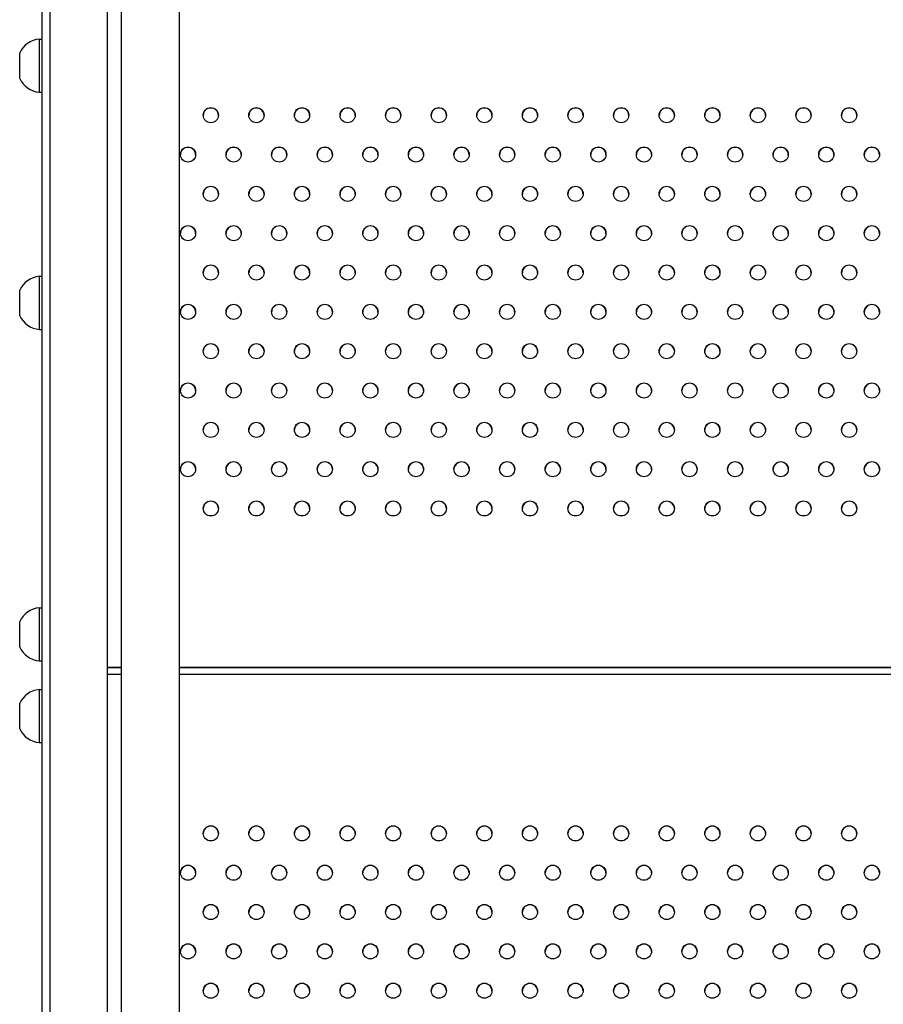
# Model space of a CAD drawing. Units: millimetres. Extents: x -7783 to 6145, y -5044 to 7969.
# Drawn here: x 1539 to 2107, y 1580 to 2228 of the extents above; entities that cross this region are included whole.
import ezdxf

# ---------------------------------------------------------------- set-up
doc = ezdxf.new("R2010")
doc.units = ezdxf.units.MM
doc.header["$LTSCALE"] = 20
doc.layers.add('2d', color=230, linetype='Continuous')

msp = doc.modelspace()

# ---------------------------------------------------------------- linework, layer by layer
at = {"layer": '2d'}
for p, q in [((1553.85, 955.27), (1553.85, 2646.23)), ((1558.85, 2646), (1558.85, 955.5)), ((1596.85, 1035.24), (1596.85, 2564.67)), ((1606.08, 1039.13), (1606.08, 2560.89)), ((1644.08, 1039.13), (1644.08, 2560.89)), ((1551.85, 2215.27), (1551.85, 2180.27)), ((1551.85, 2215.27), (1553.85, 2215.27)), ((1539.04, 2189.35), (1539.04, 2206.2)), ((1551.85, 2180.27), (1553.85, 2180.27)), ((1551.85, 2059.08), (1551.85, 2024.08)), ((1551.85, 2059.08), (1553.85, 2059.08)), ((1539.04, 2033.15), (1539.04, 2050)), ((1551.85, 2024.08), (1553.85, 2024.08)), ((1551.85, 1840.89), (1551.85, 1805.89)), ((1551.85, 1840.89), (1553.85, 1840.89)), ((1539.04, 1814.96), (1539.04, 1831.81)), ((1551.85, 1805.89), (1553.85, 1805.89)), ((1606.08, 1801.57), (1596.85, 1801.57)), ((1606.08, 1801.32), (1596.85, 1801.32)), ((1596.85, 1797.09), (1606.08, 1797.09)), ((2555.59, 1801.57), (1644.08, 1801.57)), ((2555.59, 1801.32), (1644.08, 1801.32)), ((1644.08, 1797.09), (2555.59, 1797.09)), ((1551.85, 1787.08), (1551.85, 1752.08)), ((1551.85, 1787.08), (1553.85, 1787.08)), ((1539.04, 1761.15), (1539.04, 1778.01)), ((1551.85, 1752.08), (1553.85, 1752.08))]:
    msp.add_line(p, q, dxfattribs=at)
for centre, start, end in [((1553.5, 2199.36), 95.94134, 154.68442), ((1553.5, 2196.19), 205.31558, 264.05866), ((1553.5, 2043.16), 95.94134, 154.68442), ((1553.5, 2039.99), 205.31558, 264.05866), ((1553.5, 1824.97), 95.94134, 154.68442), ((1553.5, 1821.8), 205.31558, 264.05866), ((1553.5, 1771.17), 95.94134, 154.68442), ((1553.5, 1768), 205.31558, 264.05866)]:
    msp.add_arc(centre, 16, start, end, dxfattribs=at)
for centre, major_axis, start_param, end_param in [((1664.8, 2165.15), (5, 0), -3.141592653589796, 3.14159265358979), ((1664.8, 2164.9), (5, 0), 0.025624, 3.115969), ((1694.8, 2165.15), (5, 0), -3.141592653589796, 3.14159265358979), ((1694.8, 2164.9), (5, 0), 0.025624, 3.115969), ((1724.8, 2165.15), (5, 0), -3.141592653589796, 3.14159265358979), ((1724.8, 2164.9), (5, 0), 0.025624, 3.115969), ((1754.8, 2165.15), (5, 0), -3.141592653589796, 3.14159265358979), ((1754.8, 2164.9), (5, 0), 0.025624, 3.115969), ((1784.8, 2165.15), (5, 0), -3.141592653589796, 3.14159265358979), ((1784.8, 2164.9), (5, 0), 0.025624, 3.115969), ((1814.8, 2165.15), (5, 0), -3.141592653589796, 3.14159265358979), ((1814.8, 2164.9), (5, 0), 0.025624, 3.115969), ((1844.8, 2165.15), (5, 0), -3.141592653589796, 3.14159265358979), ((1844.8, 2164.9), (5, 0), 0.025624, 3.115969), ((1874.8, 2165.15), (5, 0), -3.141592653589796, 3.14159265358979), ((1874.8, 2164.9), (5, 0), 0.025624, 3.115969), ((1904.8, 2165.15), (5, 0), -3.141592653589796, 3.14159265358979), ((1904.8, 2164.9), (5, 0), 0.025624, 3.115969), ((1934.8, 2165.15), (5, 0), -3.141592653589796, 3.14159265358979), ((1934.8, 2164.9), (5, 0), 0.025624, 3.115969), ((1964.8, 2165.15), (5, 0), -3.141592653589796, 3.14159265358979), ((1964.8, 2164.9), (5, 0), 0.025624, 3.115969), ((1994.8, 2165.15), (5, 0), -3.141592653589796, 3.14159265358979), ((1994.8, 2164.9), (5, 0), 0.025624, 3.115969), ((2024.8, 2165.15), (5, 0), -3.141592653589796, 3.14159265358979), ((2024.8, 2164.9), (5, 0), 0.025624, 3.115969), ((2054.8, 2165.15), (5, 0), -3.141592653589796, 3.14159265358979), ((2054.8, 2164.9), (5, 0), 0.025624, 3.115969), ((2084.8, 2165.15), (5, 0), -3.141592653589796, 3.14159265358979), ((2084.8, 2164.9), (5, 0), 0.025624, 3.115969), ((1649.8, 2139.27), (5, 0), -3.141592653589796, 3.14159265358979), ((1649.8, 2139.01), (5, 0), 0.025624, 3.115969), ((1679.8, 2139.27), (5, 0), -3.141592653589796, 3.14159265358979), ((1679.8, 2139.01), (5, 0), 0.025624, 3.115969), ((1709.8, 2139.27), (5, 0), -3.141592653589796, 3.14159265358979), ((1709.8, 2139.01), (5, 0), 0.025624, 3.115969), ((1739.8, 2139.27), (5, 0), -3.141592653589796, 3.14159265358979), ((1739.8, 2139.01), (5, 0), 0.025624, 3.115969), ((1769.8, 2139.27), (5, 0), -3.141592653589796, 3.14159265358979), ((1769.8, 2139.01), (5, 0), 0.025624, 3.115969), ((1799.8, 2139.27), (5, 0), -3.141592653589796, 3.14159265358979), ((1799.8, 2139.01), (5, 0), 0.025624, 3.115969), ((1829.8, 2139.27), (5, 0), -3.141592653589796, 3.14159265358979), ((1829.8, 2139.01), (5, 0), 0.025624, 3.115969), ((1859.8, 2139.27), (5, 0), -3.141592653589796, 3.14159265358979), ((1859.8, 2139.01), (5, 0), 0.025624, 3.115969), ((1889.8, 2139.27), (5, 0), -3.141592653589796, 3.14159265358979), ((1889.8, 2139.01), (5, 0), 0.025624, 3.115969), ((1919.8, 2139.27), (5, 0), -3.141592653589796, 3.14159265358979), ((1919.8, 2139.01), (5, 0), 0.025624, 3.115969), ((1949.8, 2139.27), (5, 0), -3.141592653589796, 3.14159265358979), ((1949.8, 2139.01), (5, 0), 0.025624, 3.115969), ((1979.8, 2139.27), (5, 0), -3.141592653589796, 3.14159265358979), ((1979.8, 2139.01), (5, 0), 0.025624, 3.115969), ((2009.8, 2139.27), (5, 0), -3.141592653589796, 3.14159265358979), ((2009.8, 2139.01), (5, 0), 0.025624, 3.115969), ((2039.8, 2139.27), (5, 0), -3.141592653589796, 3.14159265358979), ((2039.8, 2139.01), (5, 0), 0.025624, 3.115969), ((2069.8, 2139.27), (5, 0), -3.141592653589796, 3.14159265358979), ((2069.8, 2139.01), (5, 0), 0.025624, 3.115969), ((2099.8, 2139.27), (5, 0), -3.141592653589796, 3.14159265358979), ((2099.8, 2139.01), (5, 0), 0.025624, 3.115969), ((1664.8, 2113.38), (5, 0), -3.141592653589796, 3.14159265358979), ((1664.8, 2113.12), (5, 0), 0.025624, 3.115969), ((1694.8, 2113.38), (5, 0), -3.141592653589796, 3.14159265358979), ((1694.8, 2113.12), (5, 0), 0.025624, 3.115969), ((1724.8, 2113.38), (5, 0), -3.141592653589796, 3.14159265358979), ((1724.8, 2113.12), (5, 0), 0.025624, 3.115969), ((1754.8, 2113.38), (5, 0), -3.141592653589796, 3.14159265358979), ((1754.8, 2113.12), (5, 0), 0.025624, 3.115969), ((1784.8, 2113.38), (5, 0), -3.141592653589796, 3.14159265358979), ((1784.8, 2113.12), (5, 0), 0.025624, 3.115969), ((1814.8, 2113.38), (5, 0), -3.141592653589796, 3.14159265358979), ((1814.8, 2113.12), (5, 0), 0.025624, 3.115969), ((1844.8, 2113.38), (5, 0), -3.141592653589796, 3.14159265358979), ((1844.8, 2113.12), (5, 0), 0.025624, 3.115969), ((1874.8, 2113.38), (5, 0), -3.141592653589796, 3.14159265358979), ((1874.8, 2113.12), (5, 0), 0.025624, 3.115969), ((1904.8, 2113.38), (5, 0), -3.141592653589796, 3.14159265358979), ((1904.8, 2113.12), (5, 0), 0.025624, 3.115969), ((1934.8, 2113.38), (5, 0), -3.141592653589796, 3.14159265358979), ((1934.8, 2113.12), (5, 0), 0.025624, 3.115969), ((1964.8, 2113.38), (5, 0), -3.141592653589796, 3.14159265358979), ((1964.8, 2113.12), (5, 0), 0.025624, 3.115969), ((1994.8, 2113.38), (5, 0), -3.141592653589796, 3.14159265358979), ((1994.8, 2113.12), (5, 0), 0.025624, 3.115969), ((2024.8, 2113.38), (5, 0), -3.141592653589796, 3.14159265358979), ((2024.8, 2113.12), (5, 0), 0.025624, 3.115969), ((2054.8, 2113.38), (5, 0), -3.141592653589796, 3.14159265358979), ((2054.8, 2113.12), (5, 0), 0.025624, 3.115969), ((2084.8, 2113.38), (5, 0), -3.141592653589796, 3.14159265358979), ((2084.8, 2113.12), (5, 0), 0.025624, 3.115969), ((1649.8, 2087.49), (5, 0), -3.141592653589796, 3.14159265358979), ((1649.8, 2087.24), (5, 0), 0.025624, 3.115969), ((1679.8, 2087.49), (5, 0), -3.141592653589796, 3.14159265358979), ((1679.8, 2087.24), (5, 0), 0.025624, 3.115969), ((1709.8, 2087.49), (5, 0), -3.141592653589796, 3.14159265358979), ((1709.8, 2087.24), (5, 0), 0.025624, 3.115969), ((1739.8, 2087.49), (5, 0), -3.141592653589796, 3.14159265358979), ((1739.8, 2087.24), (5, 0), 0.025624, 3.115969), ((1769.8, 2087.49), (5, 0), -3.141592653589796, 3.14159265358979), ((1769.8, 2087.24), (5, 0), 0.025624, 3.115969), ((1799.8, 2087.49), (5, 0), -3.141592653589796, 3.14159265358979), ((1799.8, 2087.24), (5, 0), 0.025624, 3.115969), ((1829.8, 2087.49), (5, 0), -3.141592653589796, 3.14159265358979), ((1829.8, 2087.24), (5, 0), 0.025624, 3.115969), ((1859.8, 2087.49), (5, 0), -3.141592653589796, 3.14159265358979), ((1859.8, 2087.24), (5, 0), 0.025624, 3.115969), ((1889.8, 2087.49), (5, 0), -3.141592653589796, 3.14159265358979), ((1889.8, 2087.24), (5, 0), 0.025624, 3.115969), ((1919.8, 2087.49), (5, 0), -3.141592653589796, 3.14159265358979), ((1919.8, 2087.24), (5, 0), 0.025624, 3.115969), ((1949.8, 2087.49), (5, 0), -3.141592653589796, 3.14159265358979), ((1949.8, 2087.24), (5, 0), 0.025624, 3.115969), ((1979.8, 2087.49), (5, 0), -3.141592653589796, 3.14159265358979), ((1979.8, 2087.24), (5, 0), 0.025624, 3.115969), ((2009.8, 2087.49), (5, 0), -3.141592653589796, 3.14159265358979), ((2009.8, 2087.24), (5, 0), 0.025624, 3.115969), ((2039.8, 2087.49), (5, 0), -3.141592653589796, 3.14159265358979), ((2039.8, 2087.24), (5, 0), 0.025624, 3.115969), ((2069.8, 2087.49), (5, 0), -3.141592653589796, 3.14159265358979), ((2069.8, 2087.24), (5, 0), 0.025624, 3.115969), ((2099.8, 2087.49), (5, 0), -3.141592653589796, 3.14159265358979), ((2099.8, 2087.24), (5, 0), 0.025624, 3.115969), ((1664.8, 2061.61), (5, 0), -3.141592653589796, 3.14159265358979), ((1664.8, 2061.35), (5, 0), 0.025624, 3.115969), ((1694.8, 2061.61), (5, 0), -3.141592653589796, 3.14159265358979), ((1694.8, 2061.35), (5, 0), 0.025624, 3.115969), ((1724.8, 2061.61), (5, 0), -3.141592653589796, 3.14159265358979), ((1724.8, 2061.35), (5, 0), 0.025624, 3.115969), ((1754.8, 2061.61), (5, 0), -3.141592653589796, 3.14159265358979), ((1754.8, 2061.35), (5, 0), 0.025624, 3.115969), ((1784.8, 2061.61), (5, 0), -3.141592653589796, 3.14159265358979), ((1784.8, 2061.35), (5, 0), 0.025624, 3.115969), ((1814.8, 2061.61), (5, 0), -3.141592653589796, 3.14159265358979), ((1814.8, 2061.35), (5, 0), 0.025624, 3.115969), ((1844.8, 2061.61), (5, 0), -3.141592653589796, 3.14159265358979), ((1844.8, 2061.35), (5, 0), 0.025624, 3.115969), ((1874.8, 2061.61), (5, 0), -3.141592653589796, 3.14159265358979), ((1874.8, 2061.35), (5, 0), 0.025624, 3.115969), ((1904.8, 2061.61), (5, 0), -3.141592653589796, 3.14159265358979), ((1904.8, 2061.35), (5, 0), 0.025624, 3.115969), ((1934.8, 2061.61), (5, 0), -3.141592653589796, 3.14159265358979), ((1934.8, 2061.35), (5, 0), 0.025624, 3.115969), ((1964.8, 2061.61), (5, 0), -3.141592653589796, 3.14159265358979), ((1964.8, 2061.35), (5, 0), 0.025624, 3.115969), ((1994.8, 2061.61), (5, 0), -3.141592653589796, 3.14159265358979), ((1994.8, 2061.35), (5, 0), 0.025624, 3.115969), ((2024.8, 2061.61), (5, 0), -3.141592653589796, 3.14159265358979), ((2024.8, 2061.35), (5, 0), 0.025624, 3.115969), ((2054.8, 2061.61), (5, 0), -3.141592653589796, 3.14159265358979), ((2054.8, 2061.35), (5, 0), 0.025624, 3.115969), ((2084.8, 2061.61), (5, 0), -3.141592653589796, 3.14159265358979), ((2084.8, 2061.35), (5, 0), 0.025624, 3.115969), ((1649.8, 2035.72), (5, 0), -3.141592653589796, 3.14159265358979), ((1649.8, 2035.46), (5, 0), 0.025624, 3.115969), ((1679.8, 2035.72), (5, 0), -3.141592653589796, 3.14159265358979), ((1679.8, 2035.46), (5, 0), 0.025624, 3.115969), ((1709.8, 2035.72), (5, 0), -3.141592653589796, 3.14159265358979), ((1709.8, 2035.46), (5, 0), 0.025624, 3.115969), ((1739.8, 2035.72), (5, 0), -3.141592653589796, 3.14159265358979), ((1739.8, 2035.46), (5, 0), 0.025624, 3.115969), ((1769.8, 2035.72), (5, 0), -3.141592653589796, 3.14159265358979), ((1769.8, 2035.46), (5, 0), 0.025624, 3.115969), ((1799.8, 2035.72), (5, 0), -3.141592653589796, 3.14159265358979), ((1799.8, 2035.46), (5, 0), 0.025624, 3.115969), ((1829.8, 2035.72), (5, 0), -3.141592653589796, 3.14159265358979), ((1829.8, 2035.46), (5, 0), 0.025624, 3.115969), ((1859.8, 2035.72), (5, 0), -3.141592653589796, 3.14159265358979), ((1859.8, 2035.46), (5, 0), 0.025624, 3.115969), ((1889.8, 2035.72), (5, 0), -3.141592653589796, 3.14159265358979), ((1889.8, 2035.46), (5, 0), 0.025624, 3.115969), ((1919.8, 2035.72), (5, 0), -3.141592653589796, 3.14159265358979), ((1919.8, 2035.46), (5, 0), 0.025624, 3.115969), ((1949.8, 2035.72), (5, 0), -3.141592653589796, 3.14159265358979), ((1949.8, 2035.46), (5, 0), 0.025624, 3.115969), ((1979.8, 2035.72), (5, 0), -3.141592653589796, 3.14159265358979), ((1979.8, 2035.46), (5, 0), 0.025624, 3.115969), ((2009.8, 2035.72), (5, 0), -3.141592653589796, 3.14159265358979), ((2009.8, 2035.46), (5, 0), 0.025624, 3.115969), ((2039.8, 2035.72), (5, 0), -3.141592653589796, 3.14159265358979), ((2039.8, 2035.46), (5, 0), 0.025624, 3.115969), ((2069.8, 2035.72), (5, 0), -3.141592653589796, 3.14159265358979), ((2069.8, 2035.46), (5, 0), 0.025624, 3.115969), ((2099.8, 2035.72), (5, 0), -3.141592653589796, 3.14159265358979), ((2099.8, 2035.46), (5, 0), 0.025624, 3.115969), ((1664.8, 2009.83), (5, 0), -3.141592653589796, 3.14159265358979), ((1664.8, 2009.58), (5, 0), 0.025624, 3.115969), ((1694.8, 2009.83), (5, 0), -3.141592653589796, 3.14159265358979), ((1694.8, 2009.58), (5, 0), 0.025624, 3.115969), ((1724.8, 2009.83), (5, 0), -3.141592653589796, 3.14159265358979), ((1724.8, 2009.58), (5, 0), 0.025624, 3.115969), ((1754.8, 2009.83), (5, 0), -3.141592653589796, 3.14159265358979), ((1754.8, 2009.58), (5, 0), 0.025624, 3.115969), ((1784.8, 2009.83), (5, 0), -3.141592653589796, 3.14159265358979), ((1784.8, 2009.58), (5, 0), 0.025624, 3.115969), ((1814.8, 2009.83), (5, 0), -3.141592653589796, 3.14159265358979), ((1814.8, 2009.58), (5, 0), 0.025624, 3.115969), ((1844.8, 2009.83), (5, 0), -3.141592653589796, 3.14159265358979), ((1844.8, 2009.58), (5, 0), 0.025624, 3.115969), ((1874.8, 2009.83), (5, 0), -3.141592653589796, 3.14159265358979), ((1874.8, 2009.58), (5, 0), 0.025624, 3.115969), ((1904.8, 2009.83), (5, 0), -3.141592653589796, 3.14159265358979), ((1904.8, 2009.58), (5, 0), 0.025624, 3.115969), ((1934.8, 2009.83), (5, 0), -3.141592653589796, 3.14159265358979), ((1934.8, 2009.58), (5, 0), 0.025624, 3.115969), ((1964.8, 2009.83), (5, 0), -3.141592653589796, 3.14159265358979), ((1964.8, 2009.58), (5, 0), 0.025624, 3.115969), ((1994.8, 2009.83), (5, 0), -3.141592653589796, 3.14159265358979), ((1994.8, 2009.58), (5, 0), 0.025624, 3.115969), ((2024.8, 2009.83), (5, 0), -3.141592653589796, 3.14159265358979), ((2024.8, 2009.58), (5, 0), 0.025624, 3.115969), ((2054.8, 2009.83), (5, 0), -3.141592653589796, 3.14159265358979), ((2054.8, 2009.58), (5, 0), 0.025624, 3.115969), ((2084.8, 2009.83), (5, 0), -3.141592653589796, 3.14159265358979), ((2084.8, 2009.58), (5, 0), 0.025624, 3.115969), ((1649.8, 1983.95), (5, 0), -3.141592653589796, 3.14159265358979), ((1649.8, 1983.69), (5, 0), 0.025624, 3.115969), ((1679.8, 1983.95), (5, 0), -3.141592653589796, 3.14159265358979), ((1679.8, 1983.69), (5, 0), 0.025624, 3.115969), ((1709.8, 1983.95), (5, 0), -3.141592653589796, 3.14159265358979), ((1709.8, 1983.69), (5, 0), 0.025624, 3.115969), ((1739.8, 1983.95), (5, 0), -3.141592653589796, 3.14159265358979), ((1739.8, 1983.69), (5, 0), 0.025624, 3.115969), ((1769.8, 1983.95), (5, 0), -3.141592653589796, 3.14159265358979), ((1769.8, 1983.69), (5, 0), 0.025624, 3.115969), ((1799.8, 1983.95), (5, 0), -3.141592653589796, 3.14159265358979), ((1799.8, 1983.69), (5, 0), 0.025624, 3.115969), ((1829.8, 1983.95), (5, 0), -3.141592653589796, 3.14159265358979), ((1829.8, 1983.69), (5, 0), 0.025624, 3.115969), ((1859.8, 1983.95), (5, 0), -3.141592653589796, 3.14159265358979), ((1859.8, 1983.69), (5, 0), 0.025624, 3.115969), ((1889.8, 1983.95), (5, 0), -3.141592653589796, 3.14159265358979), ((1889.8, 1983.69), (5, 0), 0.025624, 3.115969), ((1919.8, 1983.95), (5, 0), -3.141592653589796, 3.14159265358979), ((1919.8, 1983.69), (5, 0), 0.025624, 3.115969), ((1949.8, 1983.95), (5, 0), -3.141592653589796, 3.14159265358979), ((1949.8, 1983.69), (5, 0), 0.025624, 3.115969), ((1979.8, 1983.95), (5, 0), -3.141592653589796, 3.14159265358979), ((1979.8, 1983.69), (5, 0), 0.025624, 3.115969), ((2009.8, 1983.95), (5, 0), -3.141592653589796, 3.14159265358979), ((2009.8, 1983.69), (5, 0), 0.025624, 3.115969), ((2039.8, 1983.95), (5, 0), -3.141592653589796, 3.14159265358979), ((2039.8, 1983.69), (5, 0), 0.025624, 3.115969), ((2069.8, 1983.95), (5, 0), -3.141592653589796, 3.14159265358979), ((2069.8, 1983.69), (5, 0), 0.025624, 3.115969), ((2099.8, 1983.95), (5, 0), -3.141592653589796, 3.14159265358979), ((2099.8, 1983.69), (5, 0), 0.025624, 3.115969), ((1664.8, 1958.06), (5, 0), -3.141592653589796, 3.14159265358979), ((1664.8, 1957.8), (5, 0), 0.025624, 3.115969), ((1694.8, 1958.06), (5, 0), -3.141592653589796, 3.14159265358979), ((1694.8, 1957.8), (5, 0), 0.025624, 3.115969), ((1724.8, 1958.06), (5, 0), -3.141592653589796, 3.14159265358979), ((1724.8, 1957.8), (5, 0), 0.025624, 3.115969), ((1754.8, 1958.06), (5, 0), -3.141592653589796, 3.14159265358979), ((1754.8, 1957.8), (5, 0), 0.025624, 3.115969), ((1784.8, 1958.06), (5, 0), -3.141592653589796, 3.14159265358979), ((1784.8, 1957.8), (5, 0), 0.025624, 3.115969), ((1814.8, 1958.06), (5, 0), -3.141592653589796, 3.14159265358979), ((1814.8, 1957.8), (5, 0), 0.025624, 3.115969), ((1844.8, 1958.06), (5, 0), -3.141592653589796, 3.14159265358979), ((1844.8, 1957.8), (5, 0), 0.025624, 3.115969), ((1874.8, 1958.06), (5, 0), -3.141592653589796, 3.14159265358979), ((1874.8, 1957.8), (5, 0), 0.025624, 3.115969), ((1904.8, 1958.06), (5, 0), -3.141592653589796, 3.14159265358979), ((1904.8, 1957.8), (5, 0), 0.025624, 3.115969), ((1934.8, 1958.06), (5, 0), -3.141592653589796, 3.14159265358979), ((1934.8, 1957.8), (5, 0), 0.025624, 3.115969), ((1964.8, 1958.06), (5, 0), -3.141592653589796, 3.14159265358979), ((1964.8, 1957.8), (5, 0), 0.025624, 3.115969), ((1994.8, 1958.06), (5, 0), -3.141592653589796, 3.14159265358979), ((1994.8, 1957.8), (5, 0), 0.025624, 3.115969), ((2024.8, 1958.06), (5, 0), -3.141592653589796, 3.14159265358979), ((2024.8, 1957.8), (5, 0), 0.025624, 3.115969), ((2054.8, 1958.06), (5, 0), -3.141592653589796, 3.14159265358979), ((2054.8, 1957.8), (5, 0), 0.025624, 3.115969), ((2084.8, 1958.06), (5, 0), -3.141592653589796, 3.14159265358979), ((2084.8, 1957.8), (5, 0), 0.025624, 3.115969), ((1649.8, 1932.17), (5, 0), -3.141592653589796, 3.14159265358979), ((1649.8, 1931.92), (5, 0), 0.025624, 3.115969), ((1679.8, 1932.17), (5, 0), -3.141592653589796, 3.14159265358979), ((1679.8, 1931.92), (5, 0), 0.025624, 3.115969), ((1709.8, 1932.17), (5, 0), -3.141592653589796, 3.14159265358979), ((1709.8, 1931.92), (5, 0), 0.025624, 3.115969), ((1739.8, 1932.17), (5, 0), -3.141592653589796, 3.14159265358979), ((1739.8, 1931.92), (5, 0), 0.025624, 3.115969), ((1769.8, 1932.17), (5, 0), -3.141592653589796, 3.14159265358979), ((1769.8, 1931.92), (5, 0), 0.025624, 3.115969), ((1799.8, 1932.17), (5, 0), -3.141592653589796, 3.14159265358979), ((1799.8, 1931.92), (5, 0), 0.025624, 3.115969), ((1829.8, 1932.17), (5, 0), -3.141592653589796, 3.14159265358979), ((1829.8, 1931.92), (5, 0), 0.025624, 3.115969), ((1859.8, 1932.17), (5, 0), -3.141592653589796, 3.14159265358979), ((1859.8, 1931.92), (5, 0), 0.025624, 3.115969), ((1889.8, 1932.17), (5, 0), -3.141592653589796, 3.14159265358979), ((1889.8, 1931.92), (5, 0), 0.025624, 3.115969), ((1919.8, 1932.17), (5, 0), -3.141592653589796, 3.14159265358979), ((1919.8, 1931.92), (5, 0), 0.025624, 3.115969), ((1949.8, 1932.17), (5, 0), -3.141592653589796, 3.14159265358979), ((1949.8, 1931.92), (5, 0), 0.025624, 3.115969), ((1979.8, 1932.17), (5, 0), -3.141592653589796, 3.14159265358979), ((1979.8, 1931.92), (5, 0), 0.025624, 3.115969), ((2009.8, 1932.17), (5, 0), -3.141592653589796, 3.14159265358979), ((2009.8, 1931.92), (5, 0), 0.025624, 3.115969), ((2039.8, 1932.17), (5, 0), -3.141592653589796, 3.14159265358979), ((2039.8, 1931.92), (5, 0), 0.025624, 3.115969), ((2069.8, 1932.17), (5, 0), -3.141592653589796, 3.14159265358979), ((2069.8, 1931.92), (5, 0), 0.025624, 3.115969), ((2099.8, 1932.17), (5, 0), -3.141592653589796, 3.14159265358979), ((2099.8, 1931.92), (5, 0), 0.025624, 3.115969), ((1664.8, 1906.29), (5, 0), -3.141592653589796, 3.14159265358979), ((1664.8, 1906.03), (5, 0), 0.025624, 3.115969), ((1694.8, 1906.29), (5, 0), -3.141592653589796, 3.14159265358979), ((1694.8, 1906.03), (5, 0), 0.025624, 3.115969), ((1724.8, 1906.29), (5, 0), -3.141592653589796, 3.14159265358979), ((1724.8, 1906.03), (5, 0), 0.025624, 3.115969), ((1754.8, 1906.29), (5, 0), -3.141592653589796, 3.14159265358979), ((1754.8, 1906.03), (5, 0), 0.025624, 3.115969), ((1784.8, 1906.29), (5, 0), -3.141592653589796, 3.14159265358979), ((1784.8, 1906.03), (5, 0), 0.025624, 3.115969), ((1814.8, 1906.29), (5, 0), -3.141592653589796, 3.14159265358979), ((1814.8, 1906.03), (5, 0), 0.025624, 3.115969), ((1844.8, 1906.29), (5, 0), -3.141592653589796, 3.14159265358979), ((1844.8, 1906.03), (5, 0), 0.025624, 3.115969), ((1874.8, 1906.29), (5, 0), -3.141592653589796, 3.14159265358979), ((1874.8, 1906.03), (5, 0), 0.025624, 3.115969), ((1904.8, 1906.29), (5, 0), -3.141592653589796, 3.14159265358979), ((1904.8, 1906.03), (5, 0), 0.025624, 3.115969), ((1934.8, 1906.29), (5, 0), -3.141592653589796, 3.14159265358979), ((1934.8, 1906.03), (5, 0), 0.025624, 3.115969), ((1964.8, 1906.29), (5, 0), -3.141592653589796, 3.14159265358979), ((1964.8, 1906.03), (5, 0), 0.025624, 3.115969), ((1994.8, 1906.29), (5, 0), -3.141592653589796, 3.14159265358979), ((1994.8, 1906.03), (5, 0), 0.025624, 3.115969), ((2024.8, 1906.29), (5, 0), -3.141592653589796, 3.14159265358979), ((2024.8, 1906.03), (5, 0), 0.025624, 3.115969), ((2054.8, 1906.29), (5, 0), -3.141592653589796, 3.14159265358979), ((2054.8, 1906.03), (5, 0), 0.025624, 3.115969), ((2084.8, 1906.29), (5, 0), -3.141592653589796, 3.14159265358979), ((2084.8, 1906.03), (5, 0), 0.025624, 3.115969), ((1664.8, 1692.37), (-5, 0), -3.141592653589797, 3.14159265358979), ((1664.8, 1692.12), (5, 0), 0.025624, 3.115969), ((1694.8, 1692.37), (-5, 0), -3.141592653589797, 3.14159265358979), ((1694.8, 1692.12), (5, 0), 0.025624, 3.115969), ((1724.8, 1692.37), (-5, 0), -3.141592653589797, 3.14159265358979), ((1724.8, 1692.12), (5, 0), 0.025624, 3.115969), ((1754.8, 1692.37), (-5, 0), -3.141592653589797, 3.14159265358979), ((1754.8, 1692.12), (5, 0), 0.025624, 3.115969), ((1784.8, 1692.37), (-5, 0), -3.141592653589797, 3.14159265358979), ((1784.8, 1692.12), (5, 0), 0.025624, 3.115969), ((1814.8, 1692.37), (-5, 0), -3.141592653589797, 3.14159265358979), ((1814.8, 1692.12), (5, 0), 0.025624, 3.115969), ((1844.8, 1692.37), (-5, 0), -3.141592653589797, 3.14159265358979), ((1844.8, 1692.12), (5, 0), 0.025624, 3.115969), ((1874.8, 1692.37), (-5, 0), -3.141592653589797, 3.14159265358979), ((1874.8, 1692.12), (5, 0), 0.025624, 3.115969), ((1904.8, 1692.37), (-5, 0), -3.141592653589797, 3.14159265358979), ((1904.8, 1692.12), (5, 0), 0.025624, 3.115969), ((1934.8, 1692.37), (-5, 0), -3.141592653589797, 3.14159265358979), ((1934.8, 1692.12), (5, 0), 0.025624, 3.115969), ((1964.8, 1692.37), (-5, 0), -3.141592653589797, 3.14159265358979), ((1964.8, 1692.12), (5, 0), 0.025624, 3.115969), ((1994.8, 1692.37), (-5, 0), -3.141592653589797, 3.14159265358979), ((1994.8, 1692.12), (5, 0), 0.025624, 3.115969), ((2024.8, 1692.37), (-5, 0), -3.141592653589797, 3.14159265358979), ((2024.8, 1692.12), (5, 0), 0.025624, 3.115969), ((2054.8, 1692.37), (-5, 0), -3.141592653589797, 3.14159265358979), ((2054.8, 1692.12), (5, 0), 0.025624, 3.115969), ((2084.8, 1692.37), (-5, 0), -3.141592653589797, 3.14159265358979), ((2084.8, 1692.12), (5, 0), 0.025624, 3.115969), ((1649.8, 1666.48), (-5, 0), -3.141592653589797, 3.14159265358979), ((1649.8, 1666.23), (5, 0), 0.025624, 3.115969), ((1679.8, 1666.48), (-5, 0), -3.141592653589797, 3.14159265358979), ((1679.8, 1666.23), (5, 0), 0.025624, 3.115969), ((1709.8, 1666.48), (-5, 0), -3.141592653589797, 3.14159265358979), ((1709.8, 1666.23), (5, 0), 0.025624, 3.115969), ((1739.8, 1666.48), (-5, 0), -3.141592653589797, 3.14159265358979), ((1739.8, 1666.23), (5, 0), 0.025624, 3.115969), ((1769.8, 1666.48), (-5, 0), -3.141592653589797, 3.14159265358979), ((1769.8, 1666.23), (5, 0), 0.025624, 3.115969), ((1799.8, 1666.48), (-5, 0), -3.141592653589797, 3.14159265358979), ((1799.8, 1666.23), (5, 0), 0.025624, 3.115969), ((1829.8, 1666.48), (-5, 0), -3.141592653589797, 3.14159265358979), ((1829.8, 1666.23), (5, 0), 0.025624, 3.115969), ((1859.8, 1666.48), (-5, 0), -3.141592653589797, 3.14159265358979), ((1859.8, 1666.23), (5, 0), 0.025624, 3.115969), ((1889.8, 1666.48), (-5, 0), -3.141592653589797, 3.14159265358979), ((1889.8, 1666.23), (5, 0), 0.025624, 3.115969), ((1919.8, 1666.48), (-5, 0), -3.141592653589797, 3.14159265358979), ((1919.8, 1666.23), (5, 0), 0.025624, 3.115969), ((1949.8, 1666.48), (-5, 0), -3.141592653589797, 3.14159265358979), ((1949.8, 1666.23), (5, 0), 0.025624, 3.115969), ((1979.8, 1666.48), (-5, 0), -3.141592653589797, 3.14159265358979), ((1979.8, 1666.23), (5, 0), 0.025624, 3.115969), ((2009.8, 1666.48), (-5, 0), -3.141592653589797, 3.14159265358979), ((2009.8, 1666.23), (5, 0), 0.025624, 3.115969), ((2039.8, 1666.48), (-5, 0), -3.141592653589797, 3.14159265358979), ((2039.8, 1666.23), (5, 0), 0.025624, 3.115969), ((2069.8, 1666.48), (-5, 0), -3.141592653589797, 3.14159265358979), ((2069.8, 1666.23), (5, 0), 0.025624, 3.115969), ((2099.8, 1666.48), (-5, 0), -3.141592653589797, 3.14159265358979), ((2099.8, 1666.23), (5, 0), 0.025624, 3.115969), ((1664.8, 1640.6), (-5, 0), -3.141592653589797, 3.14159265358979), ((1664.8, 1640.34), (5, 0), 0.025624, 3.115969), ((1694.8, 1640.6), (-5, 0), -3.141592653589797, 3.14159265358979), ((1694.8, 1640.34), (5, 0), 0.025624, 3.115969), ((1724.8, 1640.6), (-5, 0), -3.141592653589797, 3.14159265358979), ((1724.8, 1640.34), (5, 0), 0.025624, 3.115969), ((1754.8, 1640.6), (-5, 0), -3.141592653589797, 3.14159265358979), ((1754.8, 1640.34), (5, 0), 0.025624, 3.115969), ((1784.8, 1640.6), (-5, 0), -3.141592653589797, 3.14159265358979), ((1784.8, 1640.34), (5, 0), 0.025624, 3.115969), ((1814.8, 1640.6), (-5, 0), -3.141592653589797, 3.14159265358979), ((1814.8, 1640.34), (5, 0), 0.025624, 3.115969), ((1844.8, 1640.6), (-5, 0), -3.141592653589797, 3.14159265358979), ((1844.8, 1640.34), (5, 0), 0.025624, 3.115969), ((1874.8, 1640.6), (-5, 0), -3.141592653589797, 3.14159265358979), ((1874.8, 1640.34), (5, 0), 0.025624, 3.115969), ((1904.8, 1640.6), (-5, 0), -3.141592653589797, 3.14159265358979), ((1904.8, 1640.34), (5, 0), 0.025624, 3.115969), ((1934.8, 1640.6), (-5, 0), -3.141592653589797, 3.14159265358979), ((1934.8, 1640.34), (5, 0), 0.025624, 3.115969), ((1964.8, 1640.6), (-5, 0), -3.141592653589797, 3.14159265358979), ((1964.8, 1640.34), (5, 0), 0.025624, 3.115969), ((1994.8, 1640.6), (-5, 0), -3.141592653589797, 3.14159265358979), ((1994.8, 1640.34), (5, 0), 0.025624, 3.115969), ((2024.8, 1640.6), (-5, 0), -3.141592653589797, 3.14159265358979), ((2024.8, 1640.34), (5, 0), 0.025624, 3.115969), ((2054.8, 1640.6), (-5, 0), -3.141592653589797, 3.14159265358979), ((2054.8, 1640.34), (5, 0), 0.025624, 3.115969), ((2084.8, 1640.6), (-5, 0), -3.141592653589797, 3.14159265358979), ((2084.8, 1640.34), (5, 0), 0.025624, 3.115969), ((1649.8, 1614.71), (-5, 0), -3.141592653589797, 3.14159265358979), ((1649.8, 1614.46), (5, 0), 0.025624, 3.115969), ((1679.8, 1614.71), (-5, 0), -3.141592653589797, 3.14159265358979), ((1679.8, 1614.46), (5, 0), 0.025624, 3.115969), ((1709.8, 1614.71), (-5, 0), -3.141592653589797, 3.14159265358979), ((1709.8, 1614.46), (5, 0), 0.025624, 3.115969), ((1739.8, 1614.71), (-5, 0), -3.141592653589797, 3.14159265358979), ((1739.8, 1614.46), (5, 0), 0.025624, 3.115969), ((1769.8, 1614.71), (-5, 0), -3.141592653589797, 3.14159265358979), ((1769.8, 1614.46), (5, 0), 0.025624, 3.115969), ((1799.8, 1614.71), (-5, 0), -3.141592653589797, 3.14159265358979), ((1799.8, 1614.46), (5, 0), 0.025624, 3.115969), ((1829.8, 1614.71), (-5, 0), -3.141592653589797, 3.14159265358979), ((1829.8, 1614.46), (5, 0), 0.025624, 3.115969), ((1859.8, 1614.71), (-5, 0), -3.141592653589797, 3.14159265358979), ((1859.8, 1614.46), (5, 0), 0.025624, 3.115969), ((1889.8, 1614.71), (-5, 0), -3.141592653589797, 3.14159265358979), ((1889.8, 1614.46), (5, 0), 0.025624, 3.115969), ((1919.8, 1614.71), (-5, 0), -3.141592653589797, 3.14159265358979), ((1919.8, 1614.46), (5, 0), 0.025624, 3.115969), ((1949.8, 1614.71), (-5, 0), -3.141592653589797, 3.14159265358979), ((1949.8, 1614.46), (5, 0), 0.025624, 3.115969), ((1979.8, 1614.71), (-5, 0), -3.141592653589797, 3.14159265358979), ((1979.8, 1614.46), (5, 0), 0.025624, 3.115969), ((2009.8, 1614.71), (-5, 0), -3.141592653589797, 3.14159265358979), ((2009.8, 1614.46), (5, 0), 0.025624, 3.115969), ((2039.8, 1614.71), (-5, 0), -3.141592653589797, 3.14159265358979), ((2039.8, 1614.46), (5, 0), 0.025624, 3.115969), ((2069.8, 1614.71), (-5, 0), -3.141592653589797, 3.14159265358979), ((2069.8, 1614.46), (5, 0), 0.025624, 3.115969), ((2099.8, 1614.71), (-5, 0), -3.141592653589797, 3.14159265358979), ((2099.8, 1614.46), (5, 0), 0.025624, 3.115969), ((1664.8, 1588.83), (-5, 0), -3.141592653589797, 3.14159265358979), ((1664.8, 1588.57), (5, 0), 0.025624, 3.115969), ((1694.8, 1588.83), (-5, 0), -3.141592653589797, 3.14159265358979), ((1694.8, 1588.57), (5, 0), 0.025624, 3.115969), ((1724.8, 1588.83), (-5, 0), -3.141592653589797, 3.14159265358979), ((1724.8, 1588.57), (5, 0), 0.025624, 3.115969), ((1754.8, 1588.83), (-5, 0), -3.141592653589797, 3.14159265358979), ((1754.8, 1588.57), (5, 0), 0.025624, 3.115969), ((1784.8, 1588.83), (-5, 0), -3.141592653589797, 3.14159265358979), ((1784.8, 1588.57), (5, 0), 0.025624, 3.115969), ((1814.8, 1588.83), (-5, 0), -3.141592653589797, 3.14159265358979), ((1814.8, 1588.57), (5, 0), 0.025624, 3.115969), ((1844.8, 1588.83), (-5, 0), -3.141592653589797, 3.14159265358979), ((1844.8, 1588.57), (5, 0), 0.025624, 3.115969), ((1874.8, 1588.83), (-5, 0), -3.141592653589797, 3.14159265358979), ((1874.8, 1588.57), (5, 0), 0.025624, 3.115969), ((1904.8, 1588.83), (-5, 0), -3.141592653589797, 3.14159265358979), ((1904.8, 1588.57), (5, 0), 0.025624, 3.115969), ((1934.8, 1588.83), (-5, 0), -3.141592653589797, 3.14159265358979), ((1934.8, 1588.57), (5, 0), 0.025624, 3.115969), ((1964.8, 1588.83), (-5, 0), -3.141592653589797, 3.14159265358979), ((1964.8, 1588.57), (5, 0), 0.025624, 3.115969), ((1994.8, 1588.83), (-5, 0), -3.141592653589797, 3.14159265358979), ((1994.8, 1588.57), (5, 0), 0.025624, 3.115969), ((2024.8, 1588.83), (-5, 0), -3.141592653589797, 3.14159265358979), ((2024.8, 1588.57), (5, 0), 0.025624, 3.115969), ((2054.8, 1588.83), (-5, 0), -3.141592653589797, 3.14159265358979), ((2054.8, 1588.57), (5, 0), 0.025624, 3.115969), ((2084.8, 1588.83), (-5, 0), -3.141592653589797, 3.14159265358979), ((2084.8, 1588.57), (5, 0), 0.025624, 3.115969)]:
    msp.add_ellipse(centre, major_axis=major_axis, ratio=0.996373, start_param=start_param, end_param=end_param, dxfattribs=at)

doc.saveas('drawing.dxf')
